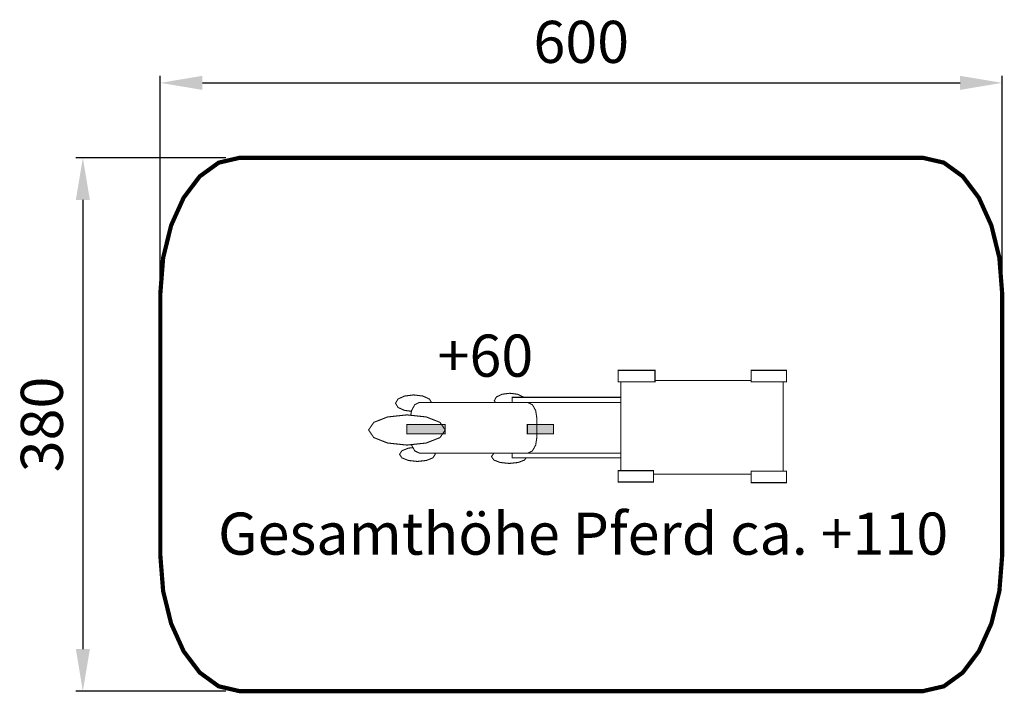
# Model space of a CAD drawing. Extents: x -387 to 315, y 110 to 590.
import ezdxf

# ---------------------------------------------------------------- set-up
doc = ezdxf.new("R2010")
doc.units = 0
doc.header["$LTSCALE"] = 20
doc.header["$MEASUREMENT"] = 0
doc.header["$PDMODE"] = 35
doc.header["$PDSIZE"] = 0.000315
doc.linetypes.add('STRICHLINIEX2', pattern=[1.5, 1, -0.5])
doc.layers.get('0').update_dxf_attribs({"linetype": 'CONTINUOUS'})
doc.layers.get('Defpoints').update_dxf_attribs({"linetype": 'CONTINUOUS'})
doc.styles.get("Standard").update_dxf_attribs({"font": 'ARIAL.TTF', "height": 30})
doc.dimstyles.new('Kopie von ISO-25', dxfattribs={"dimtxt": 30, "dimasz": 30, "dimexe": 5, "dimexo": 10, "dimgap": 10, "dimtad": 1, "dimdec": 0, "dimtxsty": 'Standard', "dimcen": 2.5, "dimclrd": 256, "dimclre": 256, "dimclrt": 256, "dimadec": 0, "dimazin": 0, "dimtfac": 1, "dimtdec": 0, "dimtmove": 0, "dimatfit": 3, "dimfxl": 0, "dimarcsym": 0})

# ---------------------------------------------------------------- blocks, each defined once
blk = doc.blocks.new('*D0')
at = {"linetype": 'Continuous', "lineweight": -2}
for p, q in [((-286.41, 405.02), (-286.41, 550.29)), ((313.59, 405.02), (313.59, 550.29)), ((-256.41, 545.29), (283.59, 545.29))]:
    blk.add_line(p, q, dxfattribs=at)
at = {"linetype": 'Continuous'}
for points in [[(-256.41, 550.29), (-256.41, 540.29), (-286.41, 545.29)], [(283.59, 550.29), (283.59, 540.29), (313.59, 545.29)]]:
    blk.add_solid(points, dxfattribs=at)
at = {"layer": 'Defpoints', "color": 0, "linetype": 'Continuous'}
for p in [(313.59, 545.29), (-286.41, 395.02), (313.59, 395.02)]:
    blk.add_point(p, dxfattribs=at)
at = {"linetype": 'Continuous', "insert": (13.59, 570.6), "char_height": 30, "attachment_point": 5}
blk.add_mtext('600', dxfattribs=at)
blk = doc.blocks.new('*D1')
at = {"linetype": 'Continuous', "lineweight": -2}
for p, q in [((-239.82, 491.92), (-346.61, 491.92)), ((-341.61, 461.92), (-341.61, 141.92)), ((-239.82, 111.92), (-346.61, 111.92))]:
    blk.add_line(p, q, dxfattribs=at)
at = {"linetype": 'Continuous'}
for points in [[(-346.61, 461.92), (-336.61, 461.92), (-341.61, 491.92)], [(-346.61, 141.92), (-336.61, 141.92), (-341.61, 111.92)]]:
    blk.add_solid(points, dxfattribs=at)
at = {"layer": 'Defpoints', "color": 0, "linetype": 'Continuous'}
for p in [(-229.82, 491.92), (-341.61, 111.92), (-229.82, 111.92)]:
    blk.add_point(p, dxfattribs=at)
at = {"linetype": 'Continuous', "insert": (-366.94, 301.92), "char_height": 30, "attachment_point": 5, "rotation": 90}
blk.add_mtext('380', dxfattribs=at)

msp = doc.modelspace()

# ---------------------------------------------------------------- linework, layer by layer
at = {"linetype": 'STRICHLINIEX2', "const_width": 3.01, "flags": 128}
msp.add_lwpolyline([(-229.82, 491.92), (257, 491.92), (272, 488.44), (285.5, 478.64), (296.96, 463.45), (305.83, 443.83), (311.56, 420.7), (313.59, 395.02), (313.59, 208.82), (311.56, 183.13), (305.83, 160.01), (296.96, 140.38), (285.5, 125.2), (272, 115.39), (257, 111.92), (-229.82, 111.92), (-244.82, 115.39), (-258.33, 125.2), (-269.79, 140.38), (-278.66, 160.01), (-284.38, 183.13), (-286.41, 208.82), (-286.41, 395.02), (-284.38, 420.7), (-278.66, 443.83), (-269.79, 463.45), (-258.33, 478.64), (-244.82, 488.44), (-229.82, 491.92)], dxfattribs=at)
at = {"linetype": 'Continuous', "const_width": 0.762}
for points in [[(39.82, 340.48), (66.14, 340.48), (66.14, 332.38), (39.82, 332.38), (39.82, 340.48)], [(134.62, 340.48), (159.82, 340.48), (159.82, 332.38), (134.62, 332.38), (134.62, 340.48)], [(41.87, 269.02), (41.87, 332.38)], [(66.14, 333.26), (134.62, 333.26)], [(157.53, 332.38), (157.53, 268.58)], [(-107.45, 311.34), (-112.35, 311.95), (-117.01, 314.08), (-118.78, 317.06), (-117.01, 320.05), (-112.35, 322.18), (-105.81, 322.99)], [(-105.81, 322.99), (-99.27, 322.18), (-94.61, 320.05), (-93.15, 317.6)], [(-47.64, 317.6), (-48.37, 318.89), (-46.86, 321.55), (-42.9, 323.45), (-37.33, 324.17)], [(-37.33, 324.17), (-31.77, 323.45), (-27.81, 321.55), (-27.63, 321.24)], [(-107.88, 308.47), (-107.39, 311.78), (-105.05, 315.99), (-101.79, 317.6)], [(-101.79, 317.6), (-24.47, 317.6), (-21.2, 315.99), (-18.87, 311.78), (-17.98, 305.87), (-17.98, 293.23), (-18.87, 287.32), (-21.2, 283.1), (-24.47, 281.5), (-101.79, 281.5), (-105.05, 283.1), (-107.39, 287.32), (-107.43, 287.59)], [(-35.73, 321.24), (41.87, 321.24), (41.87, 317.6), (-35.73, 317.6), (-35.73, 321.24)], [(-110.65, 308.76), (-96.88, 307.29), (-87.07, 303.43), (-83.33, 298), (-87.07, 292.58), (-96.88, 288.72), (-110.65, 287.25), (-124.43, 288.72), (-134.24, 292.58), (-137.98, 298), (-134.24, 303.43), (-124.43, 307.29), (-110.65, 308.76)], [(-110.65, 301.97), (-83.33, 301.97), (-83.33, 295.23), (-110.65, 295.23), (-110.65, 301.97)], [(-24.86, 301.97), (-6.13, 301.97), (-6.13, 295.23), (-24.86, 295.23), (-24.86, 301.97)], [(-91.02, 281.5), (-90.45, 280.67), (-92.2, 278.11), (-96.77, 276.28), (-103.19, 275.59), (-109.61, 276.28), (-114.19, 278.11), (-115.93, 280.67), (-114.19, 283.23), (-109.61, 285.06), (-106.33, 285.41)], [(-25.72, 278.16), (-26.84, 276.58), (-31.38, 274.84), (-37.76, 274.17), (-44.13, 274.84), (-48.68, 276.58), (-50.41, 279.03), (-48.68, 281.47), (-48.62, 281.5)], [(-35.73, 278.16), (41.87, 278.16), (41.87, 281.5), (-35.73, 281.5), (-35.73, 278.16)], [(39.82, 269.02), (65.02, 269.02), (65.02, 260.92), (39.82, 260.92), (39.82, 269.02)], [(134.62, 266.48), (65.02, 266.48)], [(134.62, 268.58), (159.82, 268.58), (159.82, 260.48), (134.62, 260.48), (134.62, 268.58)]]:
    msp.add_lwpolyline(points, dxfattribs=at)
for points in [[(-110.65, 301.97), (-83.33, 301.97), (-110.65, 295.23), (-83.33, 295.23)], [(-24.86, 301.97), (-6.13, 301.97), (-24.86, 295.23), (-6.13, 295.23)]]:
    msp.add_solid(points)

# ---------------------------------------------------------------- texts
at = {"linetype": 'Continuous', "char_height": 30, "attachment_point": 1}
for s, width, insert in [('+60', 93.7679, (-88.77, 365.96)), ('Gesamthöhe Pferd ca. +110', 548.1282, (-245.28, 239.16))]:
    msp.add_mtext_dynamic_manual_height_columns(s, width=width, gutter_width=150, heights=[0], dxfattribs=dict(at, insert=insert))

# ---------------------------------------------------------------- dimensions: what is measured, and where the dimension line sits
at = {"linetype": 'Continuous'}
dim = msp.add_linear_dim(base=(313.59, 545.29), p1=(-286.41, 395.02), p2=(313.59, 395.02), dimstyle='Kopie von ISO-25', dxfattribs=at)
dim.commit()
dim.dimension.update_dxf_attribs({"geometry": '*D0', "text_midpoint": (13.59, 570.6)})
dim = msp.add_linear_dim(base=(-341.61, 111.92), p1=(-229.82, 491.92), p2=(-229.82, 111.92), angle=90, dimstyle='Kopie von ISO-25', dxfattribs=at)
dim.commit()
dim.dimension.update_dxf_attribs({"geometry": '*D1', "text_midpoint": (-366.94, 301.92)})

doc.saveas('drawing.dxf')
